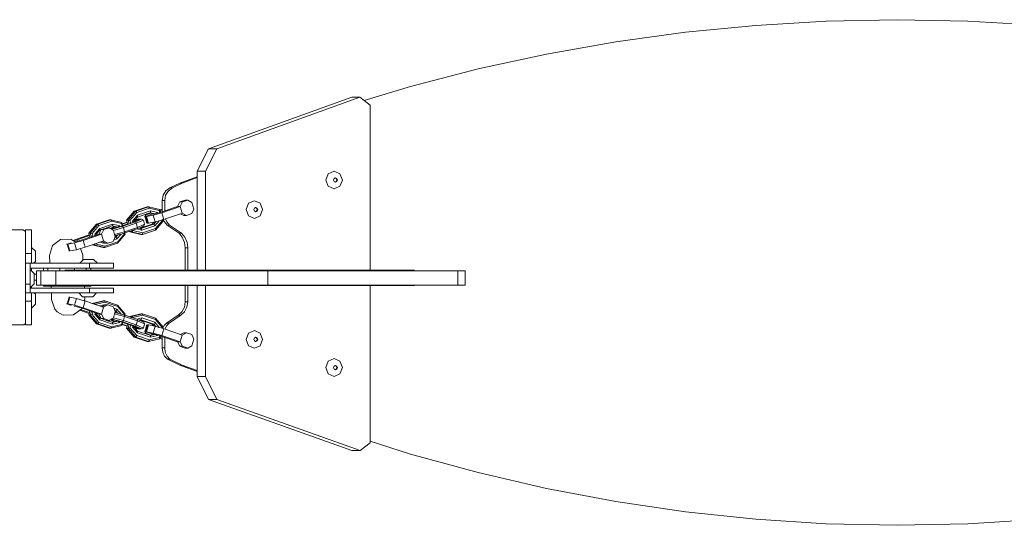
# Model space of a CAD drawing. Units: millimetres. Extents: x -4534 to 4839, y -3372 to 5130.
# Drawn here: x 342 to 1172, y 2353 to 2779 of the extents above; entities that cross this region are included whole.
import ezdxf

# ---------------------------------------------------------------- set-up
doc = ezdxf.new("R2010")
doc.units = ezdxf.units.MM
doc.layers.add('Toestel 2D', color=7, linetype='Continuous', lineweight=20)

# ---------------------------------------------------------------- blocks, each defined once
blk = doc.blocks.new('3401_')
at = {"color": 0}
for p, q in [((-494.913, -395.93), (-488.965, -395.572)), ((-483.003, -395.453), (-488.965, -395.572)), ((-483.003, -395.453), (-477.042, -395.57)), ((-471.093, -395.914), (-477.042, -395.57)), ((-500.836, -396.513), (-506.72, -397.321)), ((-494.913, -395.93), (-500.836, -396.513)), ((-512.552, -398.352), (-506.72, -397.321)), ((-512.552, -398.352), (-518.319, -399.603)), ((-524.01, -401.071), (-518.319, -399.603)), ((-524.01, -401.071), (-527.932, -402.25)), ((-541.04, -406.335), (-528.971, -401.985)), ((-540.343, -406.335), (-528.275, -401.985)), ((-528.275, -401.985), (-528.971, -401.985)), ((-527.932, -402.25), (-528.275, -401.985)), ((-527.42, -402.646), (-527.932, -402.25)), ((-527.42, -402.646), (-527.42, -416.555)), ((-541.99, -408.221), (-541.04, -406.335)), ((-541.294, -408.221), (-540.343, -406.335)), ((-540.343, -406.335), (-541.04, -406.335)), ((-541.294, -408.221), (-541.99, -408.221)), ((-541.99, -408.678), (-541.99, -408.221)), ((-541.294, -416.555), (-541.294, -408.221)), ((-530.95, -408.426), (-530.457, -408.207)), ((-530.457, -408.207), (-529.963, -408.426)), ((-543.469, -409.214), (-541.99, -408.678)), ((-543.249, -409.214), (-541.99, -408.757)), ((-541.993, -416.555), (-541.99, -408.757)), ((-541.99, -408.757), (-541.99, -408.678)), ((-531.154, -408.957), (-530.95, -408.426)), ((-530.95, -409.487), (-531.154, -408.957)), ((-530.503, -408.957), (-530.454, -408.83)), ((-530.454, -409.083), (-530.503, -408.957)), ((-530.454, -408.83), (-530.361, -408.788)), ((-530.361, -409.125), (-530.454, -409.083)), ((-530.361, -408.788), (-530.337, -408.777)), ((-530.361, -408.788), (-530.267, -408.83)), ((-530.267, -409.083), (-530.361, -409.125)), ((-530.337, -409.136), (-530.361, -409.125)), ((-530.337, -408.777), (-530.219, -408.83)), ((-530.219, -409.083), (-530.337, -409.136)), ((-530.267, -408.83), (-530.218, -408.957)), ((-530.218, -408.957), (-530.267, -409.083)), ((-530.219, -408.83), (-530.17, -408.957)), ((-530.17, -408.957), (-530.219, -409.083)), ((-529.759, -408.957), (-529.963, -408.426)), ((-529.963, -409.487), (-529.759, -408.957)), ((-544.646, -409.863), (-544.877, -410.241)), ((-544.427, -409.863), (-544.657, -410.241)), ((-544.301, -409.605), (-544.646, -409.863)), ((-544.081, -409.605), (-544.427, -409.863)), ((-543.469, -409.214), (-544.301, -409.605)), ((-544.081, -409.605), (-544.301, -409.605)), ((-543.249, -409.214), (-544.081, -409.605)), ((-543.249, -409.214), (-543.469, -409.214)), ((-530.95, -409.487), (-530.457, -409.707)), ((-530.457, -409.707), (-529.963, -409.487)), ((-544.877, -410.241), (-544.957, -410.684)), ((-544.737, -410.684), (-544.957, -410.684)), ((-544.957, -411.403), (-544.957, -410.684)), ((-544.657, -410.241), (-544.737, -410.684)), ((-544.737, -411.552), (-544.737, -410.684)), ((-543.645, -411.178), (-543.464, -410.801)), ((-543.01, -410.646), (-543.464, -410.801)), ((-543.244, -410.801), (-543.464, -410.801)), ((-543.426, -411.178), (-543.244, -410.801)), ((-542.791, -410.646), (-543.244, -410.801)), ((-542.791, -410.646), (-543.01, -410.646)), ((-542.44, -410.84), (-542.791, -410.646)), ((-537.668, -410.92), (-537.175, -410.7)), ((-537.175, -410.7), (-536.681, -410.92)), ((-547.303, -411.582), (-547.947, -412.335)), ((-547.172, -411.582), (-547.816, -412.335)), ((-547.303, -411.582), (-546.217, -411.216)), ((-547.303, -411.582), (-547.172, -411.582)), ((-547.172, -411.582), (-546.086, -411.216)), ((-547.172, -411.582), (-547.094, -411.698)), ((-546.008, -411.332), (-547.094, -411.698)), ((-545.941, -411.563), (-547.027, -411.928)), ((-546.217, -411.216), (-546.086, -411.216)), ((-546.086, -411.216), (-546.008, -411.332)), ((-545.157, -411.439), (-546.086, -411.216)), ((-545.189, -411.529), (-546.008, -411.332)), ((-545.341, -411.707), (-545.941, -411.563)), ((-545.941, -411.563), (-545.941, -411.71)), ((-545.157, -411.439), (-545.189, -411.529)), ((-545.143, -411.686), (-545.189, -411.529)), ((-545.148, -411.469), (-545.157, -411.439)), ((-544.957, -411.403), (-545.148, -411.469)), ((-545.128, -411.537), (-545.148, -411.469)), ((-544.957, -411.479), (-545.128, -411.537)), ((-545.089, -411.671), (-545.128, -411.537)), ((-545.054, -411.661), (-545.089, -411.671)), ((-544.957, -411.627), (-545.054, -411.661)), ((-543.426, -411.178), (-544.975, -411.709)), ((-544.957, -411.479), (-544.957, -411.403)), ((-544.957, -411.627), (-544.957, -411.479)), ((-544.737, -411.552), (-544.957, -411.627)), ((-543.645, -411.178), (-544.737, -411.552)), ((-543.645, -411.178), (-543.426, -411.178)), ((-543.426, -411.178), (-543.256, -411.75)), ((-542.452, -411.789), (-542.27, -411.412)), ((-542.44, -410.84), (-542.27, -411.412)), ((-537.873, -411.45), (-537.668, -410.92)), ((-537.668, -411.98), (-537.873, -411.45)), ((-537.221, -411.45), (-537.173, -411.323)), ((-537.173, -411.577), (-537.221, -411.45)), ((-537.173, -411.323), (-537.079, -411.281)), ((-537.079, -411.618), (-537.173, -411.577)), ((-537.079, -411.281), (-537.055, -411.271)), ((-537.079, -411.281), (-536.985, -411.323)), ((-536.985, -411.577), (-537.079, -411.618)), ((-537.055, -411.629), (-537.079, -411.618)), ((-537.055, -411.271), (-536.937, -411.323)), ((-536.937, -411.577), (-537.055, -411.629)), ((-536.985, -411.323), (-536.936, -411.45)), ((-536.936, -411.45), (-536.985, -411.577)), ((-536.937, -411.323), (-536.888, -411.45)), ((-536.888, -411.45), (-536.937, -411.577)), ((-536.477, -411.45), (-536.681, -410.92)), ((-536.681, -411.98), (-536.477, -411.45)), ((-550.492, -412.685), (-549.406, -412.319)), ((-550.36, -412.685), (-549.274, -412.319)), ((-549.197, -412.434), (-550.283, -412.8)), ((-549.406, -412.319), (-549.274, -412.319)), ((-549.274, -412.319), (-549.197, -412.434)), ((-548.345, -412.542), (-549.274, -412.319)), ((-548.378, -412.631), (-549.197, -412.434)), ((-548.29, -412.857), (-547.204, -412.491)), ((-547.947, -412.335), (-547.816, -412.335)), ((-547.947, -412.335), (-547.899, -412.503)), ((-547.816, -412.335), (-547.728, -412.638)), ((-547.816, -412.335), (-547.662, -412.362)), ((-547.094, -411.698), (-547.662, -412.362)), ((-547.662, -412.362), (-547.595, -412.593)), ((-547.027, -411.928), (-547.443, -412.414)), ((-547.443, -412.414), (-547.409, -412.531)), ((-547.443, -412.414), (-547.346, -412.448)), ((-547.264, -412.352), (-547.346, -412.448)), ((-547.346, -412.448), (-547.33, -412.504)), ((-547.33, -412.504), (-547.293, -412.491)), ((-547.293, -412.491), (-547.196, -412.449)), ((-547.148, -412.32), (-547.264, -412.352)), ((-547.237, -412.321), (-547.264, -412.352)), ((-547.028, -412.076), (-547.237, -412.321)), ((-547.006, -412.258), (-547.237, -412.321)), ((-547.204, -412.491), (-546.676, -412.258)), ((-547.126, -412.605), (-547.204, -412.491)), ((-547.148, -412.32), (-547.196, -412.449)), ((-547.196, -412.449), (-546.906, -412.32)), ((-546.906, -412.32), (-547.148, -412.32)), ((-547.126, -412.605), (-546.527, -412.341)), ((-545.996, -411.729), (-547.028, -412.076)), ((-547.027, -411.928), (-547.028, -412.076)), ((-546.676, -412.258), (-547.006, -412.258)), ((-546.527, -412.341), (-546.676, -412.258)), ((-546.428, -412.683), (-546.527, -412.341)), ((-546.338, -411.919), (-546.396, -412.025)), ((-546.396, -412.025), (-546.227, -412.597)), ((-546.396, -412.025), (-546.336, -412.025)), ((-545.932, -411.744), (-546.338, -411.919)), ((-546.336, -412.025), (-545.806, -411.844)), ((-546.166, -412.597), (-546.336, -412.025)), ((-546.275, -412.025), (-546.336, -412.025)), ((-545.714, -411.919), (-546.275, -412.025)), ((-546.275, -412.025), (-546.105, -412.597)), ((-545.941, -411.71), (-545.996, -411.729)), ((-545.932, -411.744), (-545.996, -411.729)), ((-545.571, -411.799), (-545.941, -411.71)), ((-545.773, -411.783), (-545.932, -411.744)), ((-545.806, -411.844), (-545.773, -411.783)), ((-545.806, -411.844), (-545.757, -411.835)), ((-545.773, -411.783), (-545.757, -411.835)), ((-545.645, -411.813), (-545.773, -411.783)), ((-545.757, -411.835), (-545.645, -411.813)), ((-544.975, -411.709), (-545.714, -411.919)), ((-545.714, -411.919), (-545.545, -412.491)), ((-545.66, -412.675), (-545.49, -412.475)), ((-545.545, -412.491), (-545.652, -412.511)), ((-545.645, -411.813), (-545.571, -411.799)), ((-545.573, -412.822), (-545.208, -412.395)), ((-545.571, -411.799), (-545.483, -411.783)), ((-545.49, -412.475), (-545.545, -412.491)), ((-545.516, -413.169), (-544.872, -412.416)), ((-545.506, -413.053), (-544.938, -412.389)), ((-545.208, -412.395), (-545.49, -412.475)), ((-545.41, -411.762), (-545.483, -411.783)), ((-545.341, -411.707), (-545.41, -411.762)), ((-545.332, -411.74), (-545.41, -411.762)), ((-545.332, -411.74), (-545.341, -411.707)), ((-545.143, -411.686), (-545.332, -411.74)), ((-544.957, -412.324), (-545.208, -412.395)), ((-545.089, -411.671), (-545.143, -411.686)), ((-544.975, -411.709), (-544.806, -412.281)), ((-544.903, -412.308), (-544.957, -412.324)), ((-544.938, -412.389), (-544.957, -412.324)), ((-544.872, -412.416), (-544.938, -412.389)), ((-544.851, -412.293), (-544.903, -412.308)), ((-544.872, -412.416), (-544.903, -412.308)), ((-544.806, -412.281), (-544.851, -412.293)), ((-544.851, -412.293), (-544.765, -412.494)), ((-544.659, -412.23), (-544.806, -412.281)), ((-544.765, -412.494), (-544.54, -412.77)), ((-543.392, -411.796), (-544.659, -412.23)), ((-544.659, -412.23), (-544.545, -412.494)), ((-544.545, -412.494), (-544.32, -412.77)), ((-543.256, -411.75), (-543.392, -411.796)), ((-543.392, -411.796), (-543.125, -411.944)), ((-543.256, -411.75), (-542.905, -411.944)), ((-542.905, -411.944), (-543.125, -411.944)), ((-542.452, -411.789), (-542.905, -411.944)), ((-537.668, -411.98), (-537.175, -412.2)), ((-537.175, -412.2), (-536.681, -411.98)), ((-558.302, -413.153), (-556.658, -413.153)), ((-556.658, -413.153), (-556.462, -413.296)), ((-556.462, -413.149), (-556.462, -413.156)), ((-555.962, -413.149), (-556.462, -413.149)), ((-556.462, -413.296), (-556.462, -413.156)), ((-556.462, -413.156), (-555.962, -413.156)), ((-556.462, -413.296), (-556.462, -415.157)), ((-555.962, -413.149), (-555.962, -413.156)), ((-555.962, -413.156), (-555.961, -414.64)), ((-550.492, -412.685), (-551.136, -413.438)), ((-550.36, -412.685), (-551.005, -413.438)), ((-550.283, -412.8), (-550.851, -413.464)), ((-550.216, -413.031), (-550.631, -413.517)), ((-550.216, -413.179), (-550.534, -413.551)), ((-550.492, -412.685), (-550.36, -412.685)), ((-550.36, -412.685), (-550.283, -412.8)), ((-550.275, -413.516), (-550.094, -413.139)), ((-549.129, -412.665), (-550.216, -413.031)), ((-550.216, -413.031), (-550.216, -413.179)), ((-550.094, -413.139), (-550.216, -413.179)), ((-549.789, -413.035), (-550.094, -413.139)), ((-549.875, -413.139), (-550.094, -413.139)), ((-550.056, -413.516), (-549.875, -413.139)), ((-549.421, -412.984), (-549.875, -413.139)), ((-549.638, -412.984), (-549.789, -413.035)), ((-549.185, -412.831), (-549.638, -412.984)), ((-549.421, -412.984), (-549.638, -412.984)), ((-549.34, -413.029), (-549.421, -412.984)), ((-548.995, -412.877), (-549.34, -413.029)), ((-549.228, -413.091), (-549.34, -413.029)), ((-548.938, -412.891), (-549.249, -413.028)), ((-549.249, -413.028), (-549.007, -413.028)), ((-549.228, -413.091), (-549.149, -413.091)), ((-549.159, -413.129), (-549.228, -413.091)), ((-549.13, -412.813), (-549.185, -412.831)), ((-548.995, -412.877), (-549.185, -412.831)), ((-549.159, -413.129), (-549.149, -413.091)), ((-549.07, -413.179), (-549.159, -413.129)), ((-549.149, -413.091), (-548.29, -412.857)), ((-549.129, -412.665), (-549.13, -412.813)), ((-548.671, -412.923), (-549.13, -412.813)), ((-548.53, -412.809), (-549.129, -412.665)), ((-549.07, -413.179), (-549.063, -413.203)), ((-549.063, -413.203), (-548.213, -412.971)), ((-549.063, -413.203), (-548.962, -413.544)), ((-549.007, -413.028), (-548.789, -412.969)), ((-548.938, -412.891), (-548.995, -412.877)), ((-548.962, -413.544), (-548.113, -413.313)), ((-548.813, -412.921), (-548.938, -412.891)), ((-548.813, -412.921), (-548.798, -412.939)), ((-548.803, -412.923), (-548.813, -412.921)), ((-548.803, -412.923), (-548.671, -412.923)), ((-548.798, -412.939), (-548.803, -412.923)), ((-548.789, -412.969), (-548.798, -412.939)), ((-548.789, -412.969), (-548.668, -412.936)), ((-548.53, -412.809), (-548.671, -412.923)), ((-548.668, -412.936), (-548.671, -412.923)), ((-548.668, -412.936), (-548.506, -412.892)), ((-548.506, -412.892), (-548.53, -412.809)), ((-548.506, -412.892), (-548.379, -412.857)), ((-548.379, -412.857), (-548.318, -412.837)), ((-548.345, -412.542), (-548.378, -412.631)), ((-548.318, -412.837), (-548.378, -412.631)), ((-548.316, -412.643), (-548.345, -412.542)), ((-548.318, -412.837), (-548.265, -412.819)), ((-547.899, -412.503), (-548.316, -412.643)), ((-548.308, -412.67), (-548.316, -412.643)), ((-547.891, -412.53), (-548.308, -412.67)), ((-548.269, -412.802), (-548.308, -412.67)), ((-548.29, -412.857), (-548.213, -412.971)), ((-547.852, -412.661), (-548.269, -412.802)), ((-548.265, -412.819), (-548.269, -412.802)), ((-548.265, -412.819), (-547.847, -412.678)), ((-548.213, -412.971), (-547.126, -412.605)), ((-548.113, -413.313), (-548.213, -412.971)), ((-548.113, -413.313), (-547.027, -412.948)), ((-548.113, -413.313), (-548.113, -413.427)), ((-547.672, -413.279), (-548.089, -413.42)), ((-547.899, -412.503), (-547.891, -412.53)), ((-547.891, -412.53), (-547.852, -412.661)), ((-547.852, -412.661), (-547.847, -412.678)), ((-547.847, -412.678), (-547.728, -412.638)), ((-547.728, -412.638), (-547.595, -412.593)), ((-547.553, -413.239), (-547.672, -413.279)), ((-547.672, -413.279), (-547.663, -413.311)), ((-547.663, -413.311), (-547.531, -413.311)), ((-547.663, -413.311), (-546.734, -413.534)), ((-547.595, -412.593), (-547.409, -412.531)), ((-547.42, -413.194), (-547.553, -413.239)), ((-547.553, -413.239), (-547.531, -413.311)), ((-547.531, -413.311), (-547.411, -413.222)), ((-547.531, -413.311), (-546.603, -413.534)), ((-547.093, -413.084), (-547.42, -413.194)), ((-547.42, -413.194), (-547.411, -413.222)), ((-547.411, -413.222), (-546.592, -413.419)), ((-547.409, -412.531), (-547.33, -412.504)), ((-547.027, -412.948), (-547.126, -412.605)), ((-547.027, -413.062), (-547.093, -413.084)), ((-547.093, -413.084), (-546.66, -413.188)), ((-547.027, -412.948), (-546.428, -412.683)), ((-547.027, -413.062), (-547.027, -412.948)), ((-546.897, -413.004), (-547.027, -413.062)), ((-546.481, -412.82), (-546.897, -413.004)), ((-546.897, -413.004), (-546.823, -413.022)), ((-546.823, -413.022), (-545.792, -412.675)), ((-546.823, -413.022), (-546.747, -413.04)), ((-546.747, -413.04), (-545.66, -412.675)), ((-546.66, -413.188), (-546.747, -413.04)), ((-546.66, -413.188), (-545.573, -412.822)), ((-546.603, -413.534), (-545.516, -413.169)), ((-546.592, -413.419), (-545.506, -413.053)), ((-546.428, -412.683), (-546.481, -412.82)), ((-546.227, -412.597), (-546.166, -412.597)), ((-546.105, -412.597), (-546.166, -412.597)), ((-545.652, -412.511), (-546.105, -412.597)), ((-545.792, -412.675), (-545.652, -412.511)), ((-545.792, -412.675), (-545.66, -412.675)), ((-545.573, -412.822), (-545.66, -412.675)), ((-545.516, -413.169), (-545.506, -413.053)), ((-543.526, -413.446), (-544.54, -412.77)), ((-544.32, -412.77), (-544.54, -412.77)), ((-543.306, -413.446), (-544.32, -412.77)), ((-554.195, -414.485), (-553.505, -413.963)), ((-553.505, -413.963), (-552.64, -413.947)), ((-552.466, -414.043), (-552.64, -413.947)), ((-551.096, -413.573), (-552.466, -414.043)), ((-552.405, -414.076), (-552.466, -414.043)), ((-552.359, -414.102), (-552.405, -414.076)), ((-552.119, -413.999), (-552.359, -414.102)), ((-552.271, -414.151), (-552.359, -414.102)), ((-552.357, -414.167), (-552.271, -414.151)), ((-551.606, -414.047), (-552.345, -414.258)), ((-552.271, -414.151), (-552.113, -414.121)), ((-551.076, -413.642), (-552.119, -413.999)), ((-552.119, -413.999), (-552.085, -414.113)), ((-552.085, -414.113), (-552.113, -414.121)), ((-551.684, -413.999), (-552.085, -414.113)), ((-551.037, -413.777), (-551.684, -413.999)), ((-550.056, -413.516), (-551.606, -414.047)), ((-551.606, -414.047), (-551.436, -414.619)), ((-551.136, -413.438), (-551.005, -413.438)), ((-551.136, -413.438), (-551.096, -413.573)), ((-551.096, -413.573), (-551.076, -413.642)), ((-551.076, -413.642), (-551.037, -413.777)), ((-550.918, -413.736), (-551.037, -413.777)), ((-551.005, -413.438), (-550.918, -413.736)), ((-551.005, -413.438), (-550.851, -413.464)), ((-550.785, -413.691), (-550.918, -413.736)), ((-550.851, -413.464), (-550.785, -413.691)), ((-550.599, -413.627), (-550.785, -413.691)), ((-550.631, -413.517), (-550.599, -413.627)), ((-550.631, -413.517), (-550.534, -413.551)), ((-550.52, -413.6), (-550.599, -413.627)), ((-550.534, -413.551), (-550.52, -413.6)), ((-550.275, -413.516), (-550.52, -413.6)), ((-550.275, -413.516), (-550.056, -413.516)), ((-550.022, -414.134), (-550.219, -414.202)), ((-550.056, -413.516), (-549.886, -414.088)), ((-549.886, -414.088), (-550.022, -414.134)), ((-550.022, -414.134), (-549.9, -414.202)), ((-549.886, -414.088), (-549.536, -414.283)), ((-549.781, -414.521), (-548.695, -414.156)), ((-549.082, -414.127), (-549.536, -414.283)), ((-549.082, -414.127), (-549.028, -414.014)), ((-549.028, -414.014), (-548.926, -413.803)), ((-549.028, -414.014), (-548.762, -413.925)), ((-548.962, -413.544), (-548.93, -413.65)), ((-548.854, -413.629), (-548.93, -413.65)), ((-548.93, -413.65), (-548.915, -413.701)), ((-548.926, -413.803), (-548.849, -413.777)), ((-548.926, -413.803), (-548.913, -413.777)), ((-548.915, -413.701), (-548.854, -413.629)), ((-548.915, -413.701), (-548.901, -413.75)), ((-548.913, -413.777), (-548.901, -413.75)), ((-548.913, -413.777), (-548.849, -413.777)), ((-548.682, -413.582), (-548.854, -413.629)), ((-548.849, -413.777), (-548.682, -413.582)), ((-548.762, -413.925), (-548.849, -413.777)), ((-548.762, -413.925), (-548.404, -413.507)), ((-548.705, -414.271), (-548.061, -413.518)), ((-548.705, -414.271), (-548.695, -414.156)), ((-548.695, -414.156), (-548.127, -413.492)), ((-548.404, -413.507), (-548.682, -413.582)), ((-548.143, -413.436), (-548.404, -413.507)), ((-548.113, -413.427), (-548.143, -413.436)), ((-548.127, -413.492), (-548.143, -413.436)), ((-548.061, -413.518), (-548.127, -413.492)), ((-548.089, -413.42), (-548.113, -413.427)), ((-548.061, -413.518), (-548.089, -413.42)), ((-546.734, -413.534), (-546.603, -413.534)), ((-546.592, -413.419), (-546.603, -413.534)), ((-543.25, -413.786), (-543.526, -413.446)), ((-543.306, -413.446), (-543.526, -413.446)), ((-543.03, -413.786), (-543.306, -413.446)), ((-543.068, -414.212), (-543.25, -413.786)), ((-542.848, -414.212), (-543.03, -413.786)), ((-555.961, -414.64), (-555.962, -415.157)), ((-555.961, -414.64), (-555.634, -414.963)), ((-555.634, -414.963), (-555.634, -415.818)), ((-554.195, -414.485), (-554.446, -415.313)), ((-553.019, -414.363), (-552.966, -414.363)), ((-552.966, -414.363), (-552.622, -414.246)), ((-552.796, -414.935), (-552.966, -414.363)), ((-552.905, -414.363), (-552.966, -414.363)), ((-552.345, -414.258), (-552.905, -414.363)), ((-552.905, -414.363), (-552.736, -414.935)), ((-552.823, -414.935), (-552.796, -414.935)), ((-552.736, -414.935), (-552.796, -414.935)), ((-552.175, -414.829), (-552.736, -414.935)), ((-552.345, -414.258), (-552.175, -414.829)), ((-551.829, -414.731), (-552.175, -414.829)), ((-551.436, -414.619), (-551.829, -414.731)), ((-551.829, -414.731), (-551.647, -415.25)), ((-550.838, -414.414), (-551.436, -414.619)), ((-550.731, -414.377), (-550.838, -414.414)), ((-550.838, -414.414), (-550.72, -414.414)), ((-550.838, -414.414), (-549.922, -414.637)), ((-550.619, -414.339), (-550.731, -414.377)), ((-550.731, -414.377), (-550.72, -414.414)), ((-550.72, -414.414), (-550.619, -414.339)), ((-550.72, -414.414), (-549.791, -414.637)), ((-550.587, -414.328), (-550.619, -414.339)), ((-550.219, -414.202), (-550.587, -414.328)), ((-550.587, -414.328), (-549.781, -414.521)), ((-550.219, -414.202), (-549.848, -414.291)), ((-549.922, -414.637), (-549.791, -414.637)), ((-549.848, -414.291), (-549.9, -414.202)), ((-549.9, -414.202), (-549.781, -414.268)), ((-549.848, -414.291), (-549.781, -414.268)), ((-549.791, -414.637), (-548.705, -414.271)), ((-549.781, -414.521), (-549.791, -414.637)), ((-549.781, -414.268), (-549.755, -414.283)), ((-549.536, -414.283), (-549.755, -414.283)), ((-543.006, -414.676), (-543.068, -414.212)), ((-543.009, -416.555), (-543.006, -414.676)), ((-542.786, -414.676), (-543.006, -414.676)), ((-542.786, -414.676), (-542.848, -414.212)), ((-542.785, -416.555), (-542.786, -414.676)), ((-556.462, -415.973), (-556.462, -415.157)), ((-556.462, -415.157), (-555.962, -415.157)), ((-555.962, -415.157), (-555.961, -415.39)), ((-555.961, -415.39), (-555.961, -415.92)), ((-554.446, -415.313), (-554.431, -415.973)), ((-551.901, -415.973), (-551.637, -415.705)), ((-551.647, -415.25), (-551.637, -415.705)), ((-551.637, -415.705), (-551.578, -415.646)), ((-550.723, -415.646), (-551.578, -415.646)), ((-550.401, -415.973), (-550.723, -415.646)), ((-556.062, -415.973), (-556.462, -415.973)), ((-556.462, -415.973), (-556.462, -417.736)), ((-556.062, -416.374), (-556.062, -415.973)), ((-556.062, -415.973), (-555.962, -415.973)), ((-556.062, -416.374), (-555.961, -416.373)), ((-556.062, -416.524), (-556.062, -416.374)), ((-556.062, -416.524), (-555.961, -416.622)), ((-556.062, -417.736), (-556.062, -416.524)), ((-555.961, -415.92), (-555.962, -415.973)), ((-555.962, -415.973), (-555.792, -415.973)), ((-555.961, -416.622), (-555.961, -416.373)), ((-555.961, -416.373), (-554.422, -416.373)), ((-555.961, -416.622), (-555.734, -416.846)), ((-555.792, -415.973), (-555.634, -415.818)), ((-555.792, -415.973), (-554.431, -415.973)), ((-555.554, -416.605), (-555.554, -416.89)), ((-555.186, -416.605), (-555.554, -416.605)), ((-555.186, -416.605), (-555.186, -417.805)), ((-555.186, -416.605), (-554.961, -416.605)), ((-554.579, -416.391), (-554.961, -416.391)), ((-554.961, -416.391), (-554.961, -416.394)), ((-554.961, -416.394), (-554.579, -416.394)), ((-554.961, -416.605), (-554.961, -416.394)), ((-554.579, -416.605), (-554.961, -416.605)), ((-554.422, -416.39), (-554.579, -416.391)), ((-554.579, -416.394), (-554.422, -416.39)), ((-554.579, -416.394), (-554.579, -416.391)), ((-554.579, -416.605), (-554.579, -416.394)), ((-553.912, -416.605), (-554.579, -416.605)), ((-551.901, -415.973), (-554.431, -415.973)), ((-554.422, -416.373), (-554.422, -416.39)), ((-554.422, -416.373), (-551.905, -416.373)), ((-554.422, -416.39), (-553.579, -416.395)), ((-554.422, -416.39), (-554.422, -416.394)), ((-553.912, -416.605), (-553.912, -417.805)), ((-553.579, -416.605), (-553.912, -416.605)), ((-553.579, -416.605), (-553.579, -416.395)), ((-553.579, -416.395), (-552.84, -416.395)), ((-552.343, -416.605), (-553.579, -416.605)), ((-552.343, -416.555), (-553.162, -416.555)), ((-552.84, -416.395), (-552.64, -416.39)), ((-552.84, -416.395), (-552.343, -416.395)), ((-552.64, -416.39), (-551.905, -416.373)), ((-552.343, -416.39), (-552.64, -416.39)), ((-551.343, -416.39), (-552.343, -416.39)), ((-552.343, -416.395), (-552.343, -416.39)), ((-552.343, -416.395), (-551.343, -416.394)), ((-552.343, -416.555), (-552.343, -416.395)), ((-552.343, -416.605), (-552.343, -416.555)), ((-552.343, -416.555), (-551.343, -416.555)), ((-551.343, -416.605), (-552.343, -416.605)), ((-551.905, -416.373), (-551.9, -416.373)), ((-551.901, -415.973), (-551.062, -415.973)), ((-551.9, -416.373), (-551.062, -416.373)), ((-550.961, -416.391), (-551.343, -416.39)), ((-551.343, -416.394), (-551.343, -416.39)), ((-551.343, -416.394), (-550.961, -416.394)), ((-551.343, -416.555), (-551.343, -416.394)), ((-551.343, -416.605), (-551.343, -416.555)), ((-551.343, -416.555), (-550.961, -416.555)), ((-550.961, -416.605), (-551.343, -416.605)), ((-551.062, -416.373), (-551.062, -415.973)), ((-550.401, -415.973), (-551.062, -415.973)), ((-549.062, -416.373), (-551.062, -416.373)), ((-550.961, -416.394), (-550.961, -416.391)), ((-550.961, -416.555), (-550.961, -416.394)), ((-550.961, -416.605), (-550.961, -416.555)), ((-550.961, -416.555), (-543.009, -416.555)), ((-543.006, -416.605), (-550.961, -416.605)), ((-549.062, -415.973), (-550.401, -415.973)), ((-549.062, -416.373), (-549.062, -415.973)), ((-543.006, -416.605), (-543.009, -416.555)), ((-543.009, -416.555), (-542.785, -416.555)), ((-542.786, -416.605), (-543.006, -416.605)), ((-542.786, -416.605), (-542.785, -416.555)), ((-541.99, -416.605), (-542.786, -416.605)), ((-542.785, -416.555), (-541.993, -416.555)), ((-541.99, -416.605), (-541.993, -416.555)), ((-541.993, -416.555), (-541.294, -416.555)), ((-541.294, -416.605), (-541.99, -416.605)), ((-541.294, -416.605), (-541.294, -416.555)), ((-541.294, -416.555), (-527.42, -416.555)), ((-541.294, -416.605), (-536.034, -416.605)), ((-536.034, -416.605), (-536.034, -417.805)), ((-527.42, -416.605), (-536.034, -416.605)), ((-527.42, -416.555), (-527.42, -416.605)), ((-523.672, -416.555), (-527.42, -416.555)), ((-520.022, -416.605), (-527.42, -416.605)), ((-520.022, -416.605), (-520.022, -417.805)), ((-519.397, -416.605), (-520.022, -416.605)), ((-519.397, -416.605), (-519.397, -417.805)), ((-555.734, -416.846), (-555.734, -416.89)), ((-555.554, -416.89), (-555.734, -416.89)), ((-555.734, -416.89), (-555.734, -416.896)), ((-555.734, -416.896), (-555.554, -416.895)), ((-555.734, -416.896), (-555.734, -417.396)), ((-555.734, -417.396), (-555.554, -417.395)), ((-555.734, -417.396), (-555.734, -417.701)), ((-555.554, -416.89), (-555.554, -416.895)), ((-555.554, -416.895), (-555.554, -417.395)), ((-555.554, -417.395), (-555.554, -417.805)), ((-556.062, -417.736), (-556.462, -417.736)), ((-556.462, -417.736), (-556.462, -418.374)), ((-556.062, -418.024), (-556.062, -417.736)), ((-556.062, -418.024), (-555.961, -417.925)), ((-556.062, -418.073), (-556.062, -418.024)), ((-556.062, -418.073), (-555.961, -418.073)), ((-556.062, -418.073), (-556.062, -418.473)), ((-555.961, -417.925), (-555.734, -417.701)), ((-555.961, -418.073), (-555.961, -417.925)), ((-555.961, -418.073), (-554.297, -418.073)), ((-555.554, -417.805), (-555.186, -417.805)), ((-554.961, -417.805), (-555.186, -417.805)), ((-554.579, -417.805), (-554.961, -417.805)), ((-554.961, -417.805), (-554.961, -417.894)), ((-554.579, -417.894), (-554.961, -417.894)), ((-554.579, -417.805), (-554.579, -417.894)), ((-553.912, -417.805), (-554.579, -417.805)), ((-553.579, -417.895), (-554.579, -417.894)), ((-553.281, -417.895), (-554.301, -417.918)), ((-554.297, -418.073), (-554.301, -417.918)), ((-554.297, -418.073), (-551.497, -418.073)), ((-553.579, -417.805), (-553.912, -417.805)), ((-553.579, -417.805), (-553.579, -417.895)), ((-552.343, -417.805), (-553.579, -417.805)), ((-553.281, -417.895), (-553.579, -417.895)), ((-552.343, -417.895), (-553.281, -417.895)), ((-552.343, -417.855), (-553.162, -417.855)), ((-552.343, -417.805), (-552.343, -417.855)), ((-551.343, -417.805), (-552.343, -417.805)), ((-552.343, -417.855), (-552.343, -417.895)), ((-551.343, -417.855), (-552.343, -417.855)), ((-551.501, -417.894), (-552.343, -417.895)), ((-551.497, -418.073), (-551.501, -417.894)), ((-551.343, -417.894), (-551.501, -417.894)), ((-551.497, -418.073), (-551.062, -418.073)), ((-551.343, -417.805), (-551.343, -417.855)), ((-550.961, -417.805), (-551.343, -417.805)), ((-551.343, -417.855), (-551.343, -417.894)), ((-550.961, -417.855), (-551.343, -417.855)), ((-550.961, -417.894), (-551.343, -417.894)), ((-551.062, -418.473), (-551.062, -418.073)), ((-549.062, -418.073), (-551.062, -418.073)), ((-550.961, -417.805), (-550.961, -417.855)), ((-543.006, -417.805), (-550.961, -417.805)), ((-550.961, -417.894), (-550.961, -417.855)), ((-550.961, -417.855), (-543.006, -417.855)), ((-549.062, -418.473), (-549.062, -418.073)), ((-543.006, -417.855), (-543.006, -417.805)), ((-542.786, -417.805), (-543.006, -417.805)), ((-543.006, -419.227), (-543.006, -417.855)), ((-542.786, -417.855), (-543.006, -417.855)), ((-542.786, -417.855), (-542.786, -417.805)), ((-541.99, -417.805), (-542.786, -417.805)), ((-542.786, -419.227), (-542.786, -417.855)), ((-542.786, -417.855), (-541.99, -417.855)), ((-541.99, -417.855), (-541.99, -417.805)), ((-541.294, -417.805), (-541.99, -417.805)), ((-541.99, -425.001), (-541.99, -417.855)), ((-541.99, -417.855), (-541.294, -417.855)), ((-541.294, -417.855), (-541.294, -417.805)), ((-536.034, -417.805), (-541.294, -417.805)), ((-541.294, -425.513), (-541.294, -417.855)), ((-541.294, -417.855), (-527.42, -417.855)), ((-527.42, -417.805), (-536.034, -417.805)), ((-527.42, -417.805), (-527.42, -417.855)), ((-520.022, -417.805), (-527.42, -417.805)), ((-527.42, -417.855), (-527.42, -430.946)), ((-523.672, -417.855), (-527.42, -417.855)), ((-520.022, -417.805), (-519.397, -417.805)), ((-556.461, -418.473), (-556.462, -418.374)), ((-556.062, -418.473), (-556.461, -418.473)), ((-556.461, -418.473), (-556.461, -419.157)), ((-556.062, -418.473), (-555.961, -418.473)), ((-555.961, -418.473), (-555.961, -419.157)), ((-555.961, -418.473), (-555.724, -418.473)), ((-555.724, -418.473), (-555.634, -418.563)), ((-555.724, -418.473), (-554.288, -418.473)), ((-555.634, -418.563), (-555.634, -419.418)), ((-554.276, -419.035), (-554.288, -418.473)), ((-554.288, -418.473), (-551.977, -418.473)), ((-553.993, -419.843), (-554.276, -419.035)), ((-552.796, -418.83), (-552.966, -419.402)), ((-552.905, -419.402), (-552.736, -418.83)), ((-552.824, -418.83), (-552.796, -418.83)), ((-552.736, -418.83), (-552.796, -418.83)), ((-552.175, -418.936), (-552.736, -418.83)), ((-552.345, -419.508), (-552.175, -418.936)), ((-551.522, -419.122), (-552.175, -418.936)), ((-551.977, -418.473), (-551.654, -418.801)), ((-551.062, -418.473), (-551.977, -418.473)), ((-551.654, -418.801), (-551.48, -418.801)), ((-551.522, -419.122), (-551.476, -418.972)), ((-551.436, -419.147), (-551.522, -419.122)), ((-551.476, -418.972), (-551.48, -418.801)), ((-551.48, -418.801), (-550.799, -418.801)), ((-550.477, -418.473), (-551.062, -418.473)), ((-550.838, -419.352), (-549.922, -419.128)), ((-550.477, -418.473), (-550.799, -418.801)), ((-550.72, -419.352), (-549.791, -419.128)), ((-549.062, -418.473), (-550.477, -418.473)), ((-549.922, -419.128), (-549.791, -419.128)), ((-549.791, -419.128), (-548.705, -419.494)), ((-549.781, -419.244), (-549.791, -419.128)), ((-556.462, -420.167), (-556.461, -419.157)), ((-555.961, -419.157), (-556.461, -419.157)), ((-555.961, -419.74), (-555.961, -419.157)), ((-555.961, -419.74), (-555.634, -419.418)), ((-555.961, -419.74), (-555.961, -421.156)), ((-553.993, -419.843), (-553.793, -420.057)), ((-553.02, -419.402), (-552.966, -419.402)), ((-552.966, -419.402), (-552.617, -419.522)), ((-552.905, -419.402), (-552.966, -419.402)), ((-552.345, -419.508), (-552.905, -419.402)), ((-551.888, -419.921), (-552.418, -420.321)), ((-552.359, -419.598), (-552.113, -419.644)), ((-551.606, -419.718), (-552.345, -419.508)), ((-551.715, -419.758), (-552.113, -419.644)), ((-551.82, -419.869), (-551.888, -419.921)), ((-551.096, -420.192), (-551.888, -419.921)), ((-551.728, -419.8), (-551.82, -419.869)), ((-551.076, -420.124), (-551.82, -419.869)), ((-551.728, -419.8), (-551.715, -419.758)), ((-551.684, -419.766), (-551.715, -419.758)), ((-551.037, -419.988), (-551.684, -419.766)), ((-551.606, -419.718), (-551.436, -419.147)), ((-550.056, -420.249), (-551.606, -419.718)), ((-550.838, -419.352), (-551.436, -419.147)), ((-550.838, -419.352), (-550.72, -419.352)), ((-550.731, -419.388), (-550.838, -419.352)), ((-550.731, -419.388), (-550.72, -419.352)), ((-550.619, -419.426), (-550.731, -419.388)), ((-550.72, -419.352), (-550.619, -419.426)), ((-550.587, -419.438), (-550.619, -419.426)), ((-550.587, -419.438), (-549.781, -419.244)), ((-550.219, -419.564), (-550.587, -419.438)), ((-550.219, -419.564), (-549.848, -419.475)), ((-550.022, -419.631), (-550.219, -419.564)), ((-550.056, -420.249), (-549.886, -419.677)), ((-550.022, -419.631), (-549.9, -419.563)), ((-549.886, -419.677), (-550.022, -419.631)), ((-549.848, -419.475), (-549.9, -419.563)), ((-549.9, -419.563), (-549.781, -419.497)), ((-549.886, -419.677), (-549.536, -419.483)), ((-549.848, -419.475), (-549.781, -419.497)), ((-549.781, -419.244), (-548.695, -419.61)), ((-549.781, -419.497), (-549.755, -419.483)), ((-549.536, -419.483), (-549.755, -419.483)), ((-549.082, -419.638), (-549.536, -419.483)), ((-549.082, -419.638), (-549.028, -419.751)), ((-549.028, -419.751), (-548.762, -419.84)), ((-549.028, -419.751), (-548.926, -419.962)), ((-548.926, -419.962), (-548.849, -419.988)), ((-548.926, -419.962), (-548.913, -419.988)), ((-548.762, -419.84), (-548.849, -419.988)), ((-548.762, -419.84), (-548.404, -420.259)), ((-548.705, -419.494), (-548.695, -419.61)), ((-548.705, -419.494), (-548.061, -420.247)), ((-548.695, -419.61), (-548.127, -420.274)), ((-543.278, -420.059), (-543.076, -419.668)), ((-543.076, -419.668), (-543.006, -419.227)), ((-543.059, -420.059), (-542.856, -419.668)), ((-542.786, -419.227), (-543.006, -419.227)), ((-542.856, -419.668), (-542.786, -419.227)), ((-556.462, -420.167), (-556.461, -420.563)), ((-556.462, -420.728), (-556.461, -420.571)), ((-556.462, -421.045), (-556.462, -420.728)), ((-556.461, -420.563), (-556.461, -420.571)), ((-553.793, -420.057), (-553.283, -420.338)), ((-552.418, -420.321), (-553.283, -420.338)), ((-551.136, -420.328), (-551.096, -420.192)), ((-550.492, -421.081), (-551.136, -420.328)), ((-551.136, -420.328), (-551.005, -420.328)), ((-551.096, -420.192), (-551.076, -420.124)), ((-551.076, -420.124), (-551.037, -419.988)), ((-550.918, -420.029), (-551.037, -419.988)), ((-551.005, -420.328), (-550.918, -420.029)), ((-551.005, -420.328), (-550.851, -420.301)), ((-550.36, -421.081), (-551.005, -420.328)), ((-550.785, -420.075), (-550.918, -420.029)), ((-550.851, -420.301), (-550.785, -420.075)), ((-550.283, -420.965), (-550.851, -420.301)), ((-550.599, -420.138), (-550.785, -420.075)), ((-550.631, -420.249), (-550.599, -420.138)), ((-550.631, -420.249), (-550.534, -420.215)), ((-550.216, -420.734), (-550.631, -420.249)), ((-550.52, -420.165), (-550.599, -420.138)), ((-550.534, -420.215), (-550.52, -420.165)), ((-550.216, -420.587), (-550.534, -420.215)), ((-550.275, -420.249), (-550.52, -420.165)), ((-550.275, -420.249), (-550.094, -420.626)), ((-550.275, -420.249), (-550.056, -420.249)), ((-550.216, -420.734), (-550.216, -420.587)), ((-550.094, -420.626), (-550.216, -420.587)), ((-549.129, -421.1), (-550.216, -420.734)), ((-549.875, -420.626), (-550.094, -420.626)), ((-549.789, -420.731), (-550.094, -420.626)), ((-550.056, -420.249), (-549.875, -420.626)), ((-549.421, -420.781), (-549.875, -420.626)), ((-549.638, -420.781), (-549.789, -420.731)), ((-549.421, -420.781), (-549.638, -420.781)), ((-549.185, -420.934), (-549.638, -420.781)), ((-549.34, -420.736), (-549.421, -420.781)), ((-549.228, -420.674), (-549.34, -420.736)), ((-548.995, -420.889), (-549.34, -420.736)), ((-549.249, -420.737), (-549.007, -420.737)), ((-548.938, -420.875), (-549.249, -420.737)), ((-549.159, -420.636), (-549.228, -420.674)), ((-549.228, -420.674), (-549.149, -420.674)), ((-549.07, -420.587), (-549.159, -420.636)), ((-549.159, -420.636), (-549.149, -420.674)), ((-549.149, -420.674), (-548.29, -420.908)), ((-549.07, -420.587), (-549.063, -420.563)), ((-549.063, -420.563), (-548.962, -420.221)), ((-549.063, -420.563), (-548.213, -420.794)), ((-549.007, -420.737), (-548.789, -420.796)), ((-548.962, -420.221), (-548.93, -420.115)), ((-548.962, -420.221), (-548.113, -420.452)), ((-548.93, -420.115), (-548.915, -420.064)), ((-548.854, -420.136), (-548.93, -420.115)), ((-548.915, -420.064), (-548.901, -420.015)), ((-548.915, -420.064), (-548.854, -420.136)), ((-548.913, -419.988), (-548.849, -419.988)), ((-548.913, -419.988), (-548.901, -420.015)), ((-548.682, -420.183), (-548.854, -420.136)), ((-548.849, -419.988), (-548.682, -420.183)), ((-548.789, -420.796), (-548.798, -420.826)), ((-548.789, -420.796), (-548.668, -420.83)), ((-548.404, -420.259), (-548.682, -420.183)), ((-548.143, -420.33), (-548.404, -420.259)), ((-548.29, -420.908), (-548.213, -420.794)), ((-548.113, -420.452), (-548.213, -420.794)), ((-548.213, -420.794), (-547.126, -421.16)), ((-548.127, -420.274), (-548.143, -420.33)), ((-548.113, -420.338), (-548.143, -420.33)), ((-548.061, -420.247), (-548.127, -420.274)), ((-548.113, -420.452), (-548.113, -420.338)), ((-548.089, -420.346), (-548.113, -420.338)), ((-548.113, -420.452), (-547.027, -420.818)), ((-548.061, -420.247), (-548.089, -420.346)), ((-547.672, -420.486), (-548.089, -420.346)), ((-547.672, -420.486), (-547.663, -420.454)), ((-547.553, -420.527), (-547.672, -420.486)), ((-547.663, -420.454), (-546.734, -420.231)), ((-547.663, -420.454), (-547.531, -420.454)), ((-547.553, -420.527), (-547.531, -420.454)), ((-547.42, -420.571), (-547.553, -420.527)), ((-547.531, -420.454), (-546.603, -420.231)), ((-547.531, -420.454), (-547.411, -420.543)), ((-547.42, -420.571), (-547.411, -420.543)), ((-547.093, -420.681), (-547.42, -420.571)), ((-547.411, -420.543), (-546.592, -420.346)), ((-547.093, -420.681), (-546.66, -420.577)), ((-547.027, -420.704), (-547.093, -420.681)), ((-547.027, -420.704), (-547.027, -420.818)), ((-546.897, -420.761), (-547.027, -420.704)), ((-546.897, -420.761), (-546.823, -420.743)), ((-546.481, -420.945), (-546.897, -420.761)), ((-546.823, -420.743), (-546.747, -420.725)), ((-546.823, -420.743), (-545.792, -421.091)), ((-546.66, -420.577), (-546.747, -420.725)), ((-546.747, -420.725), (-545.66, -421.091)), ((-546.734, -420.231), (-546.603, -420.231)), ((-546.66, -420.577), (-545.573, -420.943)), ((-546.603, -420.231), (-545.516, -420.597)), ((-546.592, -420.346), (-546.603, -420.231)), ((-546.592, -420.346), (-545.506, -420.712)), ((-545.516, -420.597), (-545.506, -420.712)), ((-545.516, -420.597), (-544.872, -421.35)), ((-545.506, -420.712), (-544.938, -421.376)), ((-543.59, -420.355), (-544.57, -421.008)), ((-543.37, -420.355), (-544.35, -421.008)), ((-543.59, -420.355), (-543.278, -420.059)), ((-543.37, -420.355), (-543.59, -420.355)), ((-543.37, -420.355), (-543.059, -420.059)), ((-564.239, -421.153), (-556.61, -421.153)), ((-556.462, -421.045), (-556.61, -421.153)), ((-556.461, -421.149), (-556.462, -421.045)), ((-556.461, -421.156), (-556.461, -421.149)), ((-555.961, -421.156), (-556.461, -421.156)), ((-550.492, -421.081), (-550.36, -421.081)), ((-550.492, -421.081), (-549.406, -421.447)), ((-550.36, -421.081), (-550.283, -420.965)), ((-550.36, -421.081), (-549.274, -421.447)), ((-549.197, -421.331), (-550.283, -420.965)), ((-549.406, -421.447), (-549.274, -421.447)), ((-548.345, -421.223), (-549.274, -421.447)), ((-549.274, -421.447), (-549.197, -421.331)), ((-548.378, -421.134), (-549.197, -421.331)), ((-548.995, -420.889), (-549.185, -420.934)), ((-549.13, -420.952), (-549.185, -420.934)), ((-548.671, -420.842), (-549.13, -420.952)), ((-549.129, -421.1), (-549.13, -420.952)), ((-548.53, -420.956), (-549.129, -421.1)), ((-548.938, -420.875), (-548.995, -420.889)), ((-548.813, -420.845), (-548.938, -420.875)), ((-548.813, -420.845), (-548.798, -420.826)), ((-548.803, -420.842), (-548.813, -420.845)), ((-548.798, -420.826), (-548.803, -420.842)), ((-548.803, -420.842), (-548.671, -420.842)), ((-548.668, -420.83), (-548.671, -420.842)), ((-548.53, -420.956), (-548.671, -420.842)), ((-548.668, -420.83), (-548.506, -420.874)), ((-548.506, -420.874), (-548.53, -420.956)), ((-548.506, -420.874), (-548.379, -420.908)), ((-548.379, -420.908), (-548.318, -420.929)), ((-548.318, -420.929), (-548.378, -421.134)), ((-548.345, -421.223), (-548.378, -421.134)), ((-548.316, -421.122), (-548.345, -421.223)), ((-548.318, -420.929), (-548.265, -420.947)), ((-548.308, -421.095), (-548.316, -421.122)), ((-547.899, -421.263), (-548.316, -421.122)), ((-548.269, -420.963), (-548.308, -421.095)), ((-547.891, -421.235), (-548.308, -421.095)), ((-548.29, -420.908), (-547.204, -421.274)), ((-548.265, -420.947), (-548.269, -420.963)), ((-547.852, -421.104), (-548.269, -420.963)), ((-548.265, -420.947), (-547.847, -421.087)), ((-547.947, -421.43), (-547.899, -421.263)), ((-547.303, -422.183), (-547.947, -421.43)), ((-547.947, -421.43), (-547.816, -421.43)), ((-547.899, -421.263), (-547.891, -421.235)), ((-547.891, -421.235), (-547.852, -421.104)), ((-547.852, -421.104), (-547.847, -421.087)), ((-547.847, -421.087), (-547.728, -421.127)), ((-547.816, -421.43), (-547.728, -421.127)), ((-547.816, -421.43), (-547.662, -421.404)), ((-547.172, -422.183), (-547.816, -421.43)), ((-547.728, -421.127), (-547.595, -421.172)), ((-547.662, -421.404), (-547.595, -421.172)), ((-547.094, -422.068), (-547.662, -421.404)), ((-547.595, -421.172), (-547.409, -421.235)), ((-547.443, -421.351), (-547.409, -421.235)), ((-547.443, -421.351), (-547.346, -421.317)), ((-547.027, -421.837), (-547.443, -421.351)), ((-547.409, -421.235), (-547.33, -421.261)), ((-547.346, -421.317), (-547.33, -421.261)), ((-547.264, -421.413), (-547.346, -421.317)), ((-547.33, -421.261), (-547.293, -421.274)), ((-547.293, -421.274), (-547.196, -421.317)), ((-547.148, -421.445), (-547.264, -421.413)), ((-547.237, -421.445), (-547.264, -421.413)), ((-547.006, -421.507), (-547.237, -421.445)), ((-547.028, -421.689), (-547.237, -421.445)), ((-547.126, -421.16), (-547.204, -421.274)), ((-547.204, -421.274), (-546.676, -421.507)), ((-547.148, -421.445), (-547.196, -421.317)), ((-547.196, -421.317), (-546.906, -421.445)), ((-546.906, -421.445), (-547.148, -421.445)), ((-547.027, -420.818), (-547.126, -421.16)), ((-547.126, -421.16), (-546.527, -421.425)), ((-547.027, -420.818), (-546.428, -421.083)), ((-546.676, -421.507), (-547.006, -421.507)), ((-546.527, -421.425), (-546.676, -421.507)), ((-546.428, -421.083), (-546.527, -421.425)), ((-546.428, -421.083), (-546.481, -420.945)), ((-546.396, -421.74), (-546.227, -421.169)), ((-546.166, -421.169), (-546.336, -421.74)), ((-546.275, -421.74), (-546.105, -421.169)), ((-546.227, -421.169), (-546.166, -421.169)), ((-546.105, -421.169), (-546.166, -421.169)), ((-545.652, -421.254), (-546.105, -421.169)), ((-545.792, -421.091), (-545.652, -421.254)), ((-545.792, -421.091), (-545.66, -421.091)), ((-545.714, -421.846), (-545.545, -421.274)), ((-545.573, -420.943), (-545.66, -421.091)), ((-545.66, -421.091), (-545.49, -421.29)), ((-545.545, -421.274), (-545.652, -421.254)), ((-545.573, -420.943), (-545.208, -421.37)), ((-545.49, -421.29), (-545.545, -421.274)), ((-545.208, -421.37), (-545.49, -421.29)), ((-544.957, -421.442), (-545.208, -421.37)), ((-544.975, -422.056), (-544.806, -421.485)), ((-544.938, -421.376), (-544.957, -421.442)), ((-544.903, -421.457), (-544.957, -421.442)), ((-544.872, -421.35), (-544.938, -421.376)), ((-544.898, -421.438), (-544.903, -421.457)), ((-544.806, -421.485), (-544.903, -421.457)), ((-544.777, -421.204), (-544.898, -421.438)), ((-544.872, -421.35), (-544.898, -421.438)), ((-544.7, -421.521), (-544.806, -421.485)), ((-544.57, -421.008), (-544.777, -421.204)), ((-544.691, -421.463), (-544.7, -421.521)), ((-543.392, -421.969), (-544.7, -421.521)), ((-544.557, -421.204), (-544.691, -421.463)), ((-544.35, -421.008), (-544.57, -421.008)), ((-544.35, -421.008), (-544.557, -421.204)), ((-547.303, -422.183), (-547.172, -422.183)), ((-547.303, -422.183), (-546.217, -422.549)), ((-547.172, -422.183), (-547.094, -422.068)), ((-547.172, -422.183), (-546.086, -422.549)), ((-546.008, -422.433), (-547.094, -422.068)), ((-547.027, -421.837), (-547.028, -421.689)), ((-545.996, -422.037), (-547.028, -421.689)), ((-545.941, -422.203), (-547.027, -421.837)), ((-546.338, -421.846), (-546.396, -421.74)), ((-546.396, -421.74), (-546.336, -421.74)), ((-545.932, -422.021), (-546.338, -421.846)), ((-546.336, -421.74), (-545.806, -421.922)), ((-546.275, -421.74), (-546.336, -421.74)), ((-545.714, -421.846), (-546.275, -421.74)), ((-545.157, -422.326), (-546.086, -422.549)), ((-546.086, -422.549), (-546.008, -422.433)), ((-545.189, -422.237), (-546.008, -422.433)), ((-545.932, -422.021), (-545.996, -422.037)), ((-545.941, -422.055), (-545.996, -422.037)), ((-545.571, -421.966), (-545.941, -422.055)), ((-545.941, -422.203), (-545.941, -422.055)), ((-545.341, -422.059), (-545.941, -422.203)), ((-545.773, -421.983), (-545.932, -422.021)), ((-545.806, -421.922), (-545.773, -421.983)), ((-545.806, -421.922), (-545.757, -421.931)), ((-545.773, -421.983), (-545.757, -421.931)), ((-545.645, -421.952), (-545.773, -421.983)), ((-545.757, -421.931), (-545.645, -421.952)), ((-544.975, -422.056), (-545.714, -421.846)), ((-545.645, -421.952), (-545.571, -421.966)), ((-545.571, -421.966), (-545.483, -421.983)), ((-545.41, -422.003), (-545.483, -421.983)), ((-545.341, -422.059), (-545.41, -422.003)), ((-545.332, -422.026), (-545.41, -422.003)), ((-545.332, -422.026), (-545.341, -422.059)), ((-545.143, -422.079), (-545.332, -422.026)), ((-545.143, -422.079), (-545.189, -422.237)), ((-545.157, -422.326), (-545.189, -422.237)), ((-545.148, -422.297), (-545.157, -422.326)), ((-545.128, -422.228), (-545.148, -422.297)), ((-544.957, -422.362), (-545.148, -422.297)), ((-545.089, -422.095), (-545.143, -422.079)), ((-545.089, -422.095), (-545.128, -422.228)), ((-544.957, -422.287), (-545.128, -422.228)), ((-545.054, -422.105), (-545.089, -422.095)), ((-544.957, -422.138), (-545.054, -422.105)), ((-543.426, -422.587), (-544.975, -422.056)), ((-544.737, -422.213), (-544.957, -422.138)), ((-544.957, -422.138), (-544.957, -422.287)), ((-544.957, -422.287), (-544.957, -422.362)), ((-544.957, -422.362), (-544.957, -423.084)), ((-544.737, -422.213), (-544.737, -423.084)), ((-543.645, -422.587), (-544.737, -422.213)), ((-543.426, -422.587), (-543.256, -422.016)), ((-543.392, -421.969), (-543.125, -421.821)), ((-543.256, -422.016), (-543.392, -421.969)), ((-543.256, -422.016), (-542.905, -421.821)), ((-542.905, -421.821), (-543.125, -421.821)), ((-542.452, -421.976), (-542.905, -421.821)), ((-542.452, -421.976), (-542.27, -422.353)), ((-542.44, -422.925), (-542.27, -422.353)), ((-537.873, -422.385), (-537.668, -421.855)), ((-537.668, -422.916), (-537.873, -422.385)), ((-537.668, -421.855), (-537.175, -421.635)), ((-537.221, -422.385), (-537.173, -422.259)), ((-537.173, -422.512), (-537.221, -422.385)), ((-537.175, -421.635), (-536.681, -421.855)), ((-537.173, -422.259), (-537.079, -422.217)), ((-537.079, -422.217), (-537.055, -422.206)), ((-537.079, -422.217), (-536.985, -422.259)), ((-537.055, -422.206), (-536.937, -422.259)), ((-536.985, -422.259), (-536.936, -422.385)), ((-536.936, -422.385), (-536.985, -422.512)), ((-536.937, -422.259), (-536.888, -422.385)), ((-536.888, -422.385), (-536.937, -422.512)), ((-536.477, -422.385), (-536.681, -421.855)), ((-536.681, -422.916), (-536.477, -422.385)), ((-546.217, -422.549), (-546.086, -422.549)), ((-544.957, -423.084), (-544.904, -423.453)), ((-544.737, -423.084), (-544.957, -423.084)), ((-544.737, -423.084), (-544.684, -423.453)), ((-543.645, -422.587), (-543.464, -422.964)), ((-543.645, -422.587), (-543.426, -422.587)), ((-543.244, -422.964), (-543.464, -422.964)), ((-543.01, -423.12), (-543.464, -422.964)), ((-543.426, -422.587), (-543.244, -422.964)), ((-542.791, -423.12), (-543.244, -422.964)), ((-542.791, -423.12), (-543.01, -423.12)), ((-542.44, -422.925), (-542.791, -423.12)), ((-537.668, -422.916), (-537.175, -423.135)), ((-537.175, -423.135), (-536.681, -422.916)), ((-537.079, -422.554), (-537.173, -422.512)), ((-536.985, -422.512), (-537.079, -422.554)), ((-537.055, -422.564), (-537.079, -422.554)), ((-536.937, -422.512), (-537.055, -422.564)), ((-544.904, -423.453), (-544.749, -423.787)), ((-544.749, -423.787), (-544.507, -424.056)), ((-544.684, -423.453), (-544.529, -423.787)), ((-544.529, -423.787), (-544.288, -424.056)), ((-543.469, -424.544), (-544.507, -424.056)), ((-544.288, -424.056), (-544.507, -424.056)), ((-543.249, -424.544), (-544.288, -424.056)), ((-530.95, -424.226), (-530.457, -424.007)), ((-530.457, -424.007), (-529.963, -424.226)), ((-541.99, -425.081), (-543.469, -424.544)), ((-543.249, -424.544), (-543.469, -424.544)), ((-541.99, -425.001), (-543.249, -424.544)), ((-531.154, -424.757), (-530.95, -424.226)), ((-530.95, -425.287), (-531.154, -424.757)), ((-530.503, -424.757), (-530.454, -424.63)), ((-530.454, -424.883), (-530.503, -424.757)), ((-530.454, -424.63), (-530.361, -424.588)), ((-530.361, -424.925), (-530.454, -424.883)), ((-530.361, -424.588), (-530.337, -424.577)), ((-530.361, -424.588), (-530.267, -424.63)), ((-530.267, -424.883), (-530.361, -424.925)), ((-530.337, -424.936), (-530.361, -424.925)), ((-530.337, -424.577), (-530.219, -424.63)), ((-530.219, -424.883), (-530.337, -424.936)), ((-530.267, -424.63), (-530.218, -424.757)), ((-530.218, -424.757), (-530.267, -424.883)), ((-530.219, -424.63), (-530.17, -424.757)), ((-530.17, -424.757), (-530.219, -424.883)), ((-529.759, -424.757), (-529.963, -424.226)), ((-529.963, -425.287), (-529.759, -424.757)), ((-541.99, -425.081), (-541.99, -425.001)), ((-541.99, -425.513), (-541.99, -425.081)), ((-541.99, -425.513), (-541.04, -427.434)), ((-541.294, -425.513), (-541.99, -425.513)), ((-541.294, -425.513), (-540.343, -427.434)), ((-530.95, -425.287), (-530.457, -425.507)), ((-530.457, -425.507), (-529.963, -425.287)), ((-540.343, -427.434), (-541.04, -427.434)), ((-528.95, -431.743), (-541.04, -427.434)), ((-528.254, -431.743), (-540.343, -427.434)), ((-528.254, -431.743), (-527.42, -431.096)), ((-527.42, -430.946), (-524.01, -432.041)), ((-527.42, -430.946), (-527.42, -431.096)), ((-528.254, -431.743), (-528.95, -431.743)), ((-518.319, -433.61), (-524.01, -432.041)), ((-518.319, -433.61), (-512.552, -434.946)), ((-506.72, -436.048), (-512.552, -434.946)), ((-506.72, -436.048), (-500.836, -436.911)), ((-500.836, -436.911), (-494.913, -437.535)), ((-488.965, -437.917), (-494.913, -437.535)), ((-488.965, -437.917), (-483.003, -438.044)), ((-477.042, -437.919), (-483.003, -438.044)), ((-477.042, -437.919), (-471.093, -437.551))]:
    blk.add_line(p, q, dxfattribs=at)
blk = doc.blocks.new('VPL-16-3401-GM')
at = {"layer": 'Toestel 2D', "color": 0, "xscale": 10, "yscale": 10, "zscale": 10}
blk.add_blockref('3401_', (5911.12, 6733.29), dxfattribs=at)
blk = doc.blocks.new('VPL-16-3401-RVS')
blk.add_blockref('VPL-16-3401-GM', (0, 0))

msp = doc.modelspace()

# ---------------------------------------------------------------- block references
msp.add_blockref('VPL-16-3401-RVS', (0, 0))

doc.saveas('drawing.dxf')
